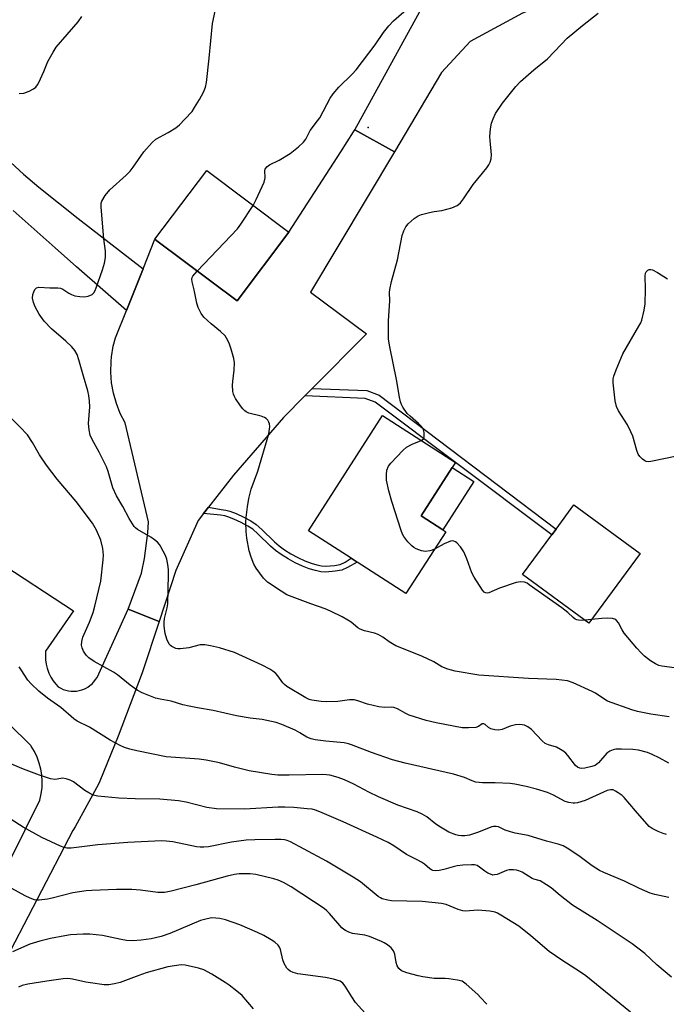
# Model space of a CAD drawing. Units: inches. Extents: x 1303763 to 1309763, y 525448 to 529449.
# Drawn here: x 1307400 to 1307597, y 528105 to 528404 of the extents above; entities that cross this region are included whole.
import ezdxf

# ---------------------------------------------------------------- set-up
doc = ezdxf.new("R2010")
doc.units = ezdxf.units.IN
doc.header["$MEASUREMENT"] = 0
for name, color, linetype in [('BLDG-Footprint', 5, 'Continuous'), ('CULTRL-Pad', 6, 'Continuous'), ('ELEV-Spot Elevation', 7, 'Continuous'), ('TRANS-Non Street Sidewalk', 7, 'Continuous'), ('TRANS-Parking Lot', 4, 'Continuous'), ('TRANS-Road', 130, 'Continuous'), ('Undefined', 1, 'Continuous')]:
    doc.layers.add(name, color=color, linetype=linetype)

msp = doc.modelspace()

# ---------------------------------------------------------------- linework, layer by layer
at = {"layer": 'BLDG-Footprint'}
for points, elevation in [([(1307466.34, 528318.46), (1307466.32, 528318.42), (1307442, 528336.72), (1307441.4, 528337.17), (1307457.1, 528358.02), (1307482.01, 528339.28)], 421.98), ([(1307529.69, 528248.36), (1307517.62, 528229.57), (1307502.82, 528239.08), (1307500.94, 528240.29), (1307488.02, 528248.59), (1307510.52, 528283.61), (1307532.63, 528269.41), (1307531.62, 528267.84), (1307522.2, 528253.18), (1307528.82, 528248.92)], 424.23), ([(1307588.72, 528241.74), (1307573.11, 528220.56), (1307553.01, 528235.36), (1307561.89, 528247.41), (1307563.19, 528249.17), (1307568.63, 528256.55)], 425.05)]:
    msp.add_lwpolyline(points, close=True, dxfattribs=dict(at, elevation=elevation))
at = {"layer": 'CULTRL-Pad'}
msp.add_lwpolyline([(1307538.24, 528263.59), (1307528.82, 528248.92), (1307522.2, 528253.18), (1307531.62, 528267.84)], close=True, dxfattribs=at)
at = {"layer": 'ELEV-Spot Elevation'}
msp.add_point((1307506.18, 528371.09, 422.91), dxfattribs=at)
at = {"layer": 'TRANS-Non Street Sidewalk'}
for points in [[(1307486.89, 528289.59), (1307489.17, 528291.88), (1307505.69, 528291.21), (1307509.44, 528289.8), (1307563.19, 528249.17), (1307561.89, 528247.41), (1307532.63, 528269.41), (1307508.28, 528287.69), (1307505.21, 528288.84)], [(1307456.15, 528253.87), (1307457.66, 528255.81), (1307461.51, 528255.14), (1307462.94, 528254.91), (1307464.08, 528254.61), (1307466.07, 528253.83), (1307468.4, 528252.74), (1307470.48, 528251.61), (1307472.16, 528250.53), (1307473.86, 528249.07), (1307477.69, 528245.27), (1307479.08, 528244.04), (1307480.72, 528242.87), (1307482.69, 528241.65), (1307484.81, 528240.51), (1307486.92, 528239.53), (1307488.82, 528238.8), (1307490.53, 528238.28), (1307492, 528237.99), (1307493.3, 528237.91), (1307495.89, 528238.1), (1307497.62, 528238.44), (1307499.12, 528239.09), (1307500.94, 528240.29), (1307502.82, 528239.08), (1307499.91, 528237.48), (1307498.15, 528236.72), (1307496.13, 528236.32), (1307493.31, 528236.11), (1307491.77, 528236.21), (1307490.1, 528236.54), (1307488.23, 528237.1), (1307486.22, 528237.88), (1307484, 528238.91), (1307481.8, 528240.1), (1307479.73, 528241.38), (1307477.96, 528242.64), (1307476.47, 528243.97), (1307472.65, 528247.75), (1307471.08, 528249.09), (1307469.57, 528250.07), (1307467.6, 528251.14), (1307465.36, 528252.18), (1307463.53, 528252.9), (1307462.57, 528253.15), (1307461.27, 528253.36)]]:
    msp.add_lwpolyline(points, close=True, dxfattribs=at)
at = {"layer": 'TRANS-Parking Lot'}
msp.add_lwpolyline([(1307397.64, 528360.49), (1307401.43, 528356.96), (1307406.09, 528353.02), (1307418.07, 528343.46), (1307437.77, 528328.16), (1307432.74, 528315.56), (1307417.56, 528328.83), (1307411.11, 528334.57), (1307398.34, 528345.92)], dxfattribs=at)
at = {"layer": 'TRANS-Road'}
for points in [[(1307572.37, 528450.52), (1307573.98, 528449.11), (1307596.63, 528429.25), (1307581.57, 528415.34), (1307567.42, 528411.6), (1307552.98, 528405.83), (1307537.1, 528397.18), (1307528.43, 528387.8), (1307514.1, 528363.76), (1307502.06, 528370.37), (1307526.27, 528414.49), (1307537.82, 528443.35), (1307547.2, 528457.06), (1307555.87, 528465)], [(1307514.1, 528363.76), (1307488.67, 528321.1), (1307505.66, 528308.42), (1307489.17, 528291.88), (1307486.89, 528289.59), (1307480.39, 528283.07), (1307465.24, 528265.54), (1307457.66, 528255.81), (1307456.15, 528253.87), (1307454.51, 528251.76), (1307447.72, 528236.61), (1307442.62, 528221.06), (1307433.3, 528224.83), (1307437.29, 528235.75), (1307438.22, 528240.22), (1307439.22, 528248.05), (1307439.42, 528251.3), (1307432.3, 528281.4), (1307430.84, 528284.28), (1307429.67, 528287.28), (1307428.8, 528290.39), (1307428.24, 528293.57), (1307428, 528296.78), (1307428.07, 528300.01), (1307428.21, 528301.49), (1307428.74, 528304.67), (1307429.4, 528307.19), (1307432.74, 528315.56), (1307437.77, 528328.16), (1307441.38, 528337.19), (1307441.4, 528337.17), (1307442, 528336.72), (1307466.32, 528318.42), (1307466.35, 528318.46), (1307482.01, 528339.28), (1307497.84, 528363.76), (1307501.72, 528369.76), (1307502.06, 528370.37)]]:
    msp.add_lwpolyline(points, close=True, dxfattribs=at)
for points in [[(1307392.76, 528239.94), (1307416.68, 528224.37), (1307408.2, 528212.06), (1307408.13, 528210.75), (1307408.18, 528209.45), (1307408.36, 528208.15), (1307408.67, 528206.88), (1307409.09, 528205.65), (1307409.21, 528205.37), (1307409.79, 528204.2), (1307410.47, 528203.09), (1307411.27, 528202.05), (1307412.04, 528201.21), (1307412.76, 528200.8), (1307413.51, 528200.47), (1307414.29, 528200.21), (1307415.1, 528200.03), (1307415.92, 528199.93), (1307416.74, 528199.91), (1307417.56, 528199.97), (1307418.37, 528200.11), (1307419.17, 528200.33), (1307419.5, 528200.45), (1307420.25, 528200.78), (1307420.98, 528201.18), (1307421.66, 528201.65), (1307422.29, 528202.18), (1307422.86, 528202.78), (1307423.37, 528203.42), (1307423.8, 528204.09), (1307433.3, 528224.83), (1307442.62, 528221.06), (1307437.51, 528205.52), (1307430.27, 528186.28), (1307424.63, 528172.61), (1307424.2, 528171.69), (1307417.16, 528158.69), (1307416.5, 528157.61), (1307394.82, 528115.92)], [(1307392.92, 528139.58), (1307406.43, 528166.85), (1307406.86, 528168.73), (1307407.11, 528170.63), (1307407.17, 528172.55), (1307407.05, 528174.47), (1307406.77, 528176.2), (1307406.28, 528178.06), (1307405.62, 528179.86), (1307404.79, 528181.59), (1307403.78, 528183.23), (1307403.66, 528183.4), (1307370.22, 528216.34)]]:
    msp.add_lwpolyline(points, dxfattribs=at)
at = {"layer": 'Undefined'}
msp.add_line((1307573.93, 528221.67, 424), (1307571.88, 528221.46, 424), dxfattribs=at)
for points, elevation in [([(1307597.44, 528178.01), (1307594.49, 528179.71), (1307592.36, 528180.72), (1307590.99, 528181.25), (1307588.22, 528181.97), (1307586.52, 528182.25), (1307583.04, 528182.34), (1307581.33, 528182.26), (1307580.5, 528182.13), (1307579.48, 528181.73), (1307578.56, 528181.11), (1307576.03, 528178.18), (1307575.05, 528177.38), (1307574.08, 528177), (1307571.95, 528176.56), (1307570.94, 528176.43), (1307570.44, 528176.49), (1307569.74, 528176.82), (1307569.14, 528177.36), (1307566.76, 528180.42), (1307566.18, 528181.08), (1307565.54, 528181.65), (1307564.59, 528182.25), (1307563.33, 528182.87), (1307560.92, 528183.59), (1307559.86, 528184.06), (1307558.97, 528184.8), (1307555.71, 528188.25), (1307554.61, 528189.1), (1307553.63, 528189.58), (1307552.24, 528189.8), (1307550.85, 528189.7), (1307549.23, 528189.28), (1307546.8, 528188.3), (1307545.71, 528188.08), (1307544.64, 528188.18), (1307543.34, 528188.53), (1307542.66, 528188.94), (1307541.69, 528189.83), (1307541.28, 528190.01), (1307540.77, 528189.96), (1307539.6, 528189.17), (1307538.85, 528188.93), (1307536.61, 528188.75), (1307534.63, 528188.79), (1307526.77, 528190.27), (1307523.75, 528191.02), (1307518.61, 528192.63), (1307517.55, 528193.13), (1307515.01, 528194.53), (1307513.96, 528194.94), (1307513.1, 528195.02), (1307511.14, 528194.95), (1307509.38, 528195.21), (1307505.89, 528195.98), (1307502.96, 528196.98), (1307501.89, 528197.26), (1307500.43, 528197.31), (1307496.95, 528196.81), (1307493.53, 528196.67), (1307491.83, 528196.77), (1307489.05, 528197.2), (1307488.25, 528197.43), (1307487.2, 528197.92), (1307481.4, 528201.39), (1307480.75, 528201.92), (1307480.23, 528202.49), (1307478.67, 528204.61), (1307478.11, 528205.27), (1307477.23, 528205.99), (1307476.27, 528206.62), (1307473.96, 528207.8), (1307465.51, 528211.68), (1307460.99, 528213.11), (1307458.21, 528213.73), (1307456.54, 528214.02), (1307455.17, 528213.97), (1307451.66, 528213.11), (1307449.13, 528212.8), (1307448.3, 528212.81), (1307447.76, 528212.9), (1307446.54, 528213.45), (1307446.11, 528213.77), (1307445.75, 528214.17), (1307445, 528215.74), (1307444.46, 528217.43), (1307444.17, 528219.69), (1307444.16, 528220.84), (1307444.29, 528222.01), (1307445.12, 528225.28), (1307445.31, 528226.48), (1307445.55, 528235.22), (1307445.53, 528236.7), (1307445.39, 528237.82), (1307444.95, 528240.03), (1307444.6, 528241.11), (1307443.22, 528243.75), (1307442.75, 528244.5), (1307442.19, 528245.17), (1307441.3, 528245.9), (1307440.09, 528246.72), (1307436.14, 528248.98), (1307435.48, 528249.49), (1307435.1, 528249.91), (1307433.51, 528252.38), (1307431.63, 528255.98), (1307429.7, 528259.23), (1307428.65, 528261.66), (1307427.16, 528266.67), (1307426.66, 528268.06), (1307424.45, 528272.48), (1307422.31, 528276.31), (1307421.75, 528277.63), (1307421.41, 528279.27), (1307421.21, 528281.21), (1307421.6, 528286.26), (1307421.54, 528288.01), (1307421.35, 528289.75), (1307421.02, 528291.15), (1307419.74, 528295.56), (1307418.27, 528300.57), (1307417.72, 528302.16), (1307417.06, 528303.36), (1307416.16, 528304.45), (1307414.3, 528306.2), (1307409.96, 528309.96), (1307407.72, 528312.29), (1307406.28, 528314.42), (1307404.97, 528316.64), (1307404.5, 528317.94), (1307404.24, 528319.28), (1307404.32, 528320.37), (1307404.59, 528321.17), (1307404.95, 528321.9), (1307405.44, 528322.44), (1307406.18, 528322.62), (1307409.45, 528322.42), (1307411.86, 528322.43), (1307412.66, 528322.33), (1307413.4, 528322.03), (1307415.24, 528320.75), (1307416, 528320.35), (1307417.11, 528319.98), (1307418.53, 528319.77), (1307419.97, 528319.71), (1307421.07, 528319.87), (1307422.29, 528320.38), (1307422.86, 528320.9), (1307423.26, 528321.62), (1307423.57, 528322.42), (1307425.47, 528327.92), (1307426.05, 528329.91), (1307426.33, 528331.6), (1307426.36, 528333.52), (1307425.88, 528337.32), (1307425.07, 528346.93), (1307425.1, 528348.1), (1307425.29, 528348.75), (1307426.28, 528350.42), (1307427.64, 528352.22), (1307432.63, 528356.64), (1307433.91, 528357.89), (1307434.82, 528359.06), (1307438.05, 528363.72), (1307440.52, 528366.59), (1307441.62, 528367.52), (1307445.45, 528369.57), (1307447.69, 528371.04), (1307448.86, 528371.95), (1307450.49, 528373.62), (1307452.65, 528376), (1307453.44, 528377.13), (1307454.93, 528379.58), (1307456.12, 528381.81), (1307456.69, 528383.38), (1307457.04, 528384.74), (1307457.89, 528392.11), (1307458.88, 528402.66), (1307459.68, 528406.42)], 420), ([(1307471.2, 528347.42), (1307472.13, 528349.2), (1307474.52, 528354.51), (1307474.81, 528355.79), (1307474.73, 528358.02), (1307474.89, 528358.5), (1307475.32, 528359.14), (1307476.21, 528359.81), (1307479.16, 528361.23), (1307482.42, 528363.21), (1307485, 528365.24), (1307486.53, 528366.64), (1307487.18, 528367.59), (1307488.56, 528370.21), (1307490.77, 528373.13), (1307491.41, 528374.08), (1307494.62, 528379.98), (1307495.47, 528381.37), (1307497.24, 528383.39), (1307501.32, 528387.28), (1307502.53, 528388.58), (1307508.3, 528396.2), (1307510.77, 528399.94), (1307512.42, 528401.98), (1307513.81, 528403.46), (1307518.6, 528407.6)], 422), ([(1307522.26, 528276.07), (1307522.89, 528276.55), (1307523.15, 528277.19), (1307523.09, 528278.49), (1307522.91, 528279.28), (1307522.71, 528279.77), (1307522.24, 528280.44), (1307521.47, 528281.25), (1307518.84, 528283.47), (1307518.02, 528284.27), (1307516.7, 528286.16), (1307516.24, 528287), (1307515.93, 528287.79), (1307515.6, 528289.19), (1307514.75, 528294.62), (1307512.67, 528304.52), (1307512.31, 528306.78), (1307512.34, 528312.42), (1307512.7, 528318.45), (1307512.6, 528321.04), (1307512.67, 528321.88), (1307513.23, 528324.35), (1307515.09, 528330.95), (1307516.51, 528338.28), (1307516.92, 528339.7), (1307517.58, 528340.97), (1307518.3, 528341.87), (1307520.09, 528343.42), (1307521.3, 528344.24), (1307522.34, 528344.65), (1307524.81, 528345.31), (1307526.2, 528345.61), (1307528.53, 528345.94), (1307531.57, 528346.75), (1307533.14, 528347.38), (1307533.58, 528347.69), (1307534.17, 528348.27), (1307535.04, 528349.42), (1307538.04, 528353.77), (1307540.9, 528357.23), (1307542.14, 528358.84), (1307542.78, 528359.79), (1307543.15, 528360.54), (1307543.46, 528361.61), (1307543.55, 528362.77), (1307543.16, 528367.16), (1307543.12, 528368.33), (1307543.33, 528370.68), (1307543.6, 528372.42), (1307544.07, 528373.77), (1307544.82, 528375.31), (1307546.94, 528378.49), (1307550.98, 528383.52), (1307552.38, 528385.03), (1307556.44, 528388.57), (1307560.62, 528392), (1307564.7, 528396.29), (1307566.61, 528398.19), (1307571.18, 528402.04), (1307575.94, 528405.8)], 424), ([(1307400.17, 528381.39), (1307401.6, 528381.54), (1307402.42, 528381.8), (1307403.21, 528382.17), (1307404.48, 528382.89), (1307405.17, 528383.4), (1307405.71, 528384.05), (1307406.14, 528384.81), (1307407.64, 528388.07), (1307408.91, 528391.17), (1307410.44, 528394), (1307411.36, 528395.49), (1307418.1, 528403.16), (1307419.15, 528404.77)], 418), ([(1307454.23, 528327.52), (1307466.42, 528340.28), (1307467.47, 528341.71), (1307471.2, 528347.42)], 422), ([(1307600.36, 528271.43), (1307591.96, 528269.65), (1307591.12, 528269.57), (1307590.6, 528269.64), (1307590.12, 528269.86), (1307589.46, 528270.38), (1307588.66, 528271.21), (1307588.16, 528271.91), (1307587.7, 528273), (1307586.47, 528277.32), (1307585.9, 528278.67), (1307584.84, 528280.77), (1307582.16, 528285.05), (1307581.5, 528286.36), (1307581.17, 528288.06), (1307580.57, 528293.61), (1307580.54, 528294.76), (1307580.69, 528295.6), (1307581.42, 528297.5), (1307583.5, 528302.33), (1307588.37, 528310.73), (1307588.91, 528311.76), (1307589.21, 528312.56), (1307589.94, 528315.6), (1307590.27, 528317.57), (1307590.34, 528322), (1307590.22, 528326.05), (1307590.34, 528326.85), (1307590.55, 528327.28), (1307591.07, 528327.76), (1307591.49, 528327.95), (1307591.95, 528327.99), (1307592.45, 528327.87), (1307593.97, 528327.11), (1307597, 528325.16)], 426), ([(1307597.58, 528192.18), (1307591.98, 528192.95), (1307587.92, 528193.8), (1307586.24, 528194.26), (1307578.85, 528196.91), (1307577.65, 528197.56), (1307575.18, 528199.31), (1307574.19, 528199.87), (1307568.34, 528202.5), (1307566.68, 528203.03), (1307563.19, 528203.51), (1307554.87, 528203.8), (1307539.75, 528204.83), (1307532.54, 528205.99), (1307530.34, 528206.58), (1307528.5, 528207.3), (1307526.05, 528208.82), (1307522.42, 528210.55), (1307514.56, 528213.68), (1307512.55, 528214.89), (1307510.54, 528216.36), (1307509.13, 528217.14), (1307508.1, 528217.51), (1307505.05, 528218.25), (1307503.71, 528218.72), (1307503.03, 528219.13), (1307500.94, 528220.88), (1307499.99, 528221.53), (1307498.25, 528222.49), (1307494.65, 528224.23), (1307493.07, 528224.88), (1307488.68, 528226.4), (1307481.45, 528229.21), (1307479.7, 528230.26), (1307475.61, 528233.07), (1307474.39, 528234.29), (1307472.08, 528237.26), (1307471.4, 528238.51), (1307470.58, 528240.62), (1307470.02, 528242.56), (1307469.31, 528246.37), (1307469.13, 528248.38), (1307469, 528251.24), (1307469.09, 528252.69), (1307469.45, 528255.88), (1307469.89, 528258.46), (1307470.63, 528261.22), (1307472.66, 528266.71), (1307475.94, 528278.07), (1307476.22, 528279.5), (1307476.23, 528280.33), (1307476.15, 528281.13), (1307476.01, 528281.63), (1307475.63, 528282.25), (1307475.12, 528282.77), (1307474.68, 528283.05), (1307473.61, 528283.45), (1307469.89, 528284.4), (1307469.1, 528284.72), (1307468.65, 528285.03), (1307468.07, 528285.66), (1307467.37, 528286.61), (1307465.87, 528288.82), (1307465.45, 528289.58), (1307465.26, 528290.11), (1307465.09, 528290.92), (1307464.94, 528292.86), (1307465.02, 528293.99), (1307465.49, 528297.36), (1307465.55, 528299.61), (1307465.31, 528300.99), (1307464.55, 528303.75), (1307463.89, 528305.62), (1307463.12, 528307.1), (1307462.67, 528307.79), (1307461.31, 528309.15), (1307458.47, 528311.43), (1307456.28, 528313.46), (1307455.43, 528314.61), (1307454.54, 528316.39), (1307454.11, 528317.76), (1307453.32, 528321.82), (1307452.71, 528324.25), (1307452.6, 528325), (1307452.67, 528325.52), (1307452.9, 528325.98), (1307454.23, 528327.52)], 422), ([(1307596.74, 528156.35), (1307595.67, 528156.69), (1307594.16, 528157.31), (1307592.39, 528158.21), (1307591.51, 528158.84), (1307587.35, 528163.54), (1307583.88, 528167.64), (1307583.22, 528168.23), (1307582.01, 528169.1), (1307581.26, 528169.57), (1307580.49, 528169.92), (1307579.73, 528169.99), (1307578.73, 528169.77), (1307572.01, 528166.75), (1307569.75, 528166.04), (1307568.9, 528165.89), (1307568.36, 528165.9), (1307567.02, 528166.11), (1307565.98, 528166.42), (1307562.46, 528168.36), (1307560.6, 528169.16), (1307557.28, 528170.18), (1307554.14, 528171.01), (1307550.7, 528171.67), (1307549.27, 528171.86), (1307544.68, 528172.04), (1307540.82, 528172.06), (1307538.83, 528172.33), (1307537.76, 528172.68), (1307535.39, 528173.71), (1307532.03, 528174.71), (1307517.38, 528178.1), (1307513.55, 528179.09), (1307507.13, 528181.26), (1307501.12, 528183.66), (1307500.15, 528183.97), (1307498.84, 528184.19), (1307493.28, 528184.74), (1307490.02, 528185.17), (1307488.86, 528185.41), (1307487.48, 528185.97), (1307485.4, 528187.29), (1307483.93, 528188.07), (1307479.88, 528189.85), (1307478.22, 528190.43), (1307473.96, 528191.37), (1307470.31, 528191.73), (1307466.19, 528192.42), (1307459.03, 528194.07), (1307454.31, 528194.85), (1307451.81, 528195.35), (1307449.84, 528195.81), (1307446.31, 528196.84), (1307442.93, 528197.49), (1307441.52, 528197.84), (1307437.54, 528199.46), (1307436.02, 528200.25), (1307433.87, 528201.74), (1307429.98, 528204.88), (1307428.84, 528205.72), (1307422.95, 528208.93), (1307421.31, 528210.04), (1307420.5, 528210.81), (1307419.73, 528212.03), (1307419.26, 528213.09), (1307419.11, 528213.9), (1307419.14, 528215.01), (1307419.48, 528216.34), (1307421.53, 528220.84), (1307422.58, 528223.85), (1307423.12, 528225.71), (1307424.99, 528233.34), (1307425.71, 528239.77), (1307425.8, 528241.24), (1307425.6, 528243.22), (1307424.91, 528245.75), (1307423.66, 528248.86), (1307422.39, 528250.95), (1307417.51, 528257.56), (1307411.74, 528264.28), (1307408.46, 528268.58), (1307406.32, 528271.73), (1307404.21, 528275.47), (1307402.64, 528277.75), (1307400.34, 528280.18), (1307392.13, 528288.2)], 418), ([(1307526.25, 528243), (1307525.61, 528242.73), (1307524.83, 528242.53), (1307523.5, 528242.39), (1307522.38, 528242.59), (1307520.74, 528243.14), (1307519.98, 528243.53), (1307519.35, 528244.06), (1307518.22, 528245.32), (1307516.98, 528246.88), (1307516.55, 528247.62), (1307516.12, 528248.72), (1307513.33, 528257.57), (1307512.43, 528260.76), (1307511.75, 528264.05), (1307511.71, 528265.7), (1307511.85, 528267.06), (1307512.29, 528268.25), (1307512.99, 528269.18), (1307516.68, 528273.06), (1307517.78, 528274.04), (1307519.48, 528274.97), (1307522.26, 528276.07)], 424), ([(1307571.88, 528221.46), (1307570.84, 528221.39), (1307570.02, 528221.44), (1307569.5, 528221.58), (1307569, 528221.83), (1307568.35, 528222.33), (1307566.79, 528223.8), (1307564.97, 528225.23), (1307555.06, 528232.26), (1307554.37, 528232.69), (1307553.58, 528233.03), (1307552.5, 528233.16), (1307551.09, 528232.93), (1307546.04, 528231.25), (1307542.81, 528229.81), (1307542.32, 528229.69), (1307541.73, 528229.76), (1307541.33, 528230.03), (1307540.81, 528230.64), (1307538.29, 528234.57), (1307537.66, 528235.89), (1307536.12, 528240.07), (1307535.14, 528242.24), (1307534.2, 528243.73), (1307533.05, 528245), (1307532.61, 528245.31), (1307532.14, 528245.49), (1307531.63, 528245.55), (1307531.09, 528245.45), (1307529.21, 528244.65), (1307526.25, 528243)], 424), ([(1307600.64, 528206.78), (1307595.26, 528207.54), (1307594.43, 528207.76), (1307593.34, 528208.21), (1307591.87, 528209.12), (1307590.07, 528210.56), (1307589.04, 528211.54), (1307587.7, 528213), (1307583.91, 528217.56), (1307583.27, 528218.52), (1307582.16, 528220.67), (1307581.69, 528221.31), (1307581.31, 528221.65), (1307580.34, 528221.99), (1307578.69, 528222.13), (1307577.07, 528222.04), (1307573.93, 528221.67)], 424), ([(1307597.39, 528137.25), (1307593.19, 528138.14), (1307591.81, 528138.58), (1307588.57, 528139.97), (1307583.98, 528142.23), (1307577.7, 528144.83), (1307576.39, 528145.5), (1307574.14, 528146.89), (1307570.13, 528149.87), (1307566.54, 528152.2), (1307565.31, 528152.91), (1307563.81, 528153.49), (1307560.3, 528154.41), (1307554.69, 528156.05), (1307550.75, 528156.83), (1307549.35, 528157.19), (1307547.72, 528157.75), (1307545.72, 528158.7), (1307544.98, 528158.87), (1307544.23, 528158.85), (1307543.67, 528158.72), (1307539.32, 528156.98), (1307536.86, 528156.22), (1307535.52, 528156.02), (1307534.44, 528155.98), (1307533.61, 528156.09), (1307532.78, 528156.32), (1307530.62, 528157.14), (1307528.08, 528158.58), (1307526.65, 528159.55), (1307523.96, 528161.73), (1307522.53, 528162.6), (1307521, 528163.23), (1307515.18, 528165.35), (1307509.32, 528167.8), (1307506.32, 528169.23), (1307501.78, 528171.7), (1307498.99, 528173.02), (1307497.07, 528173.67), (1307494.54, 528174.37), (1307493.47, 528174.54), (1307492.12, 528174.62), (1307482.1, 528174.37), (1307478.66, 528174.46), (1307476.93, 528174.63), (1307470.01, 528175.78), (1307465.55, 528176.87), (1307460.98, 528178.13), (1307456.91, 528179.02), (1307454.86, 528179.27), (1307444.75, 528180.03), (1307435.92, 528181.8), (1307433.72, 528182.32), (1307432.12, 528182.82), (1307430.82, 528183.41), (1307427.76, 528185.07), (1307421.52, 528188.98), (1307417.79, 528190.85), (1307416.74, 528191.51), (1307412.79, 528194.98), (1307408.75, 528197.81), (1307406.16, 528199.94), (1307403.78, 528202.19), (1307402.78, 528203.28), (1307400.81, 528206.44), (1307400.14, 528207.3)], 416), ([(1307598.21, 528113.08), (1307593.8, 528116.78), (1307590.17, 528120.23), (1307586.27, 528123.23), (1307575.7, 528130.27), (1307568.23, 528134.98), (1307564.48, 528137.86), (1307561.74, 528140.16), (1307560.32, 528141.15), (1307558.32, 528142.28), (1307556.48, 528142.81), (1307555.94, 528143.04), (1307552.91, 528144.93), (1307551.92, 528145.41), (1307551.15, 528145.6), (1307550.3, 528145.7), (1307548.92, 528145.66), (1307548.19, 528145.47), (1307545.3, 528144.29), (1307544.52, 528144.1), (1307544.01, 528144.08), (1307543.25, 528144.3), (1307542.52, 528144.68), (1307541.57, 528145.29), (1307539.94, 528146.51), (1307539.2, 528146.94), (1307538.4, 528147.16), (1307537.54, 528147.21), (1307534.88, 528147.06), (1307533.18, 528146.86), (1307531.91, 528146.58), (1307529.12, 528145.72), (1307527.66, 528145.44), (1307526.49, 528145.36), (1307525.75, 528145.48), (1307525.32, 528145.65), (1307524.86, 528145.95), (1307523.27, 528147.36), (1307522.31, 528148.03), (1307521.05, 528148.75), (1307517.73, 528150.29), (1307513.89, 528152.98), (1307512.16, 528153.99), (1307508.73, 528155.63), (1307498.53, 528160.27), (1307491.44, 528163.27), (1307490.1, 528163.78), (1307489.12, 528164.04), (1307487.65, 528164.24), (1307483.6, 528164.6), (1307480.79, 528164.72), (1307478.79, 528164.67), (1307468.54, 528164.04), (1307460.09, 528164.23), (1307457.15, 528164.57), (1307450.85, 528166.22), (1307448.51, 528166.59), (1307442.86, 528167.11), (1307435.37, 528167.19), (1307430.45, 528167.41), (1307424.08, 528168.06), (1307422.66, 528168.39), (1307421.35, 528169.01), (1307420.11, 528169.77), (1307416.65, 528172.37), (1307415.67, 528172.86), (1307414.39, 528173.33), (1307413.36, 528173.47), (1307411.7, 528173.16), (1307410.99, 528173.11), (1307409.64, 528173.32), (1307406.34, 528174.42), (1307401.45, 528176.19), (1307396.44, 528178.33)], 414), ([(1307585.81, 528102.46), (1307572.22, 528113.45), (1307570.57, 528114.63), (1307564.95, 528118.22), (1307561.14, 528120.86), (1307555.54, 528125.65), (1307551.89, 528128.53), (1307546.4, 528131.94), (1307545.38, 528132.51), (1307544.65, 528132.82), (1307543.08, 528133.13), (1307539.47, 528133.44), (1307535.72, 528133.16), (1307534.86, 528133.19), (1307533.46, 528133.61), (1307529.87, 528135.11), (1307528.45, 528135.46), (1307522.57, 528136.04), (1307513.27, 528136.26), (1307512.11, 528136.44), (1307510.43, 528136.9), (1307509.91, 528137.12), (1307509.19, 528137.57), (1307503.84, 528142.02), (1307501.62, 528143.45), (1307493.49, 528148.28), (1307486.71, 528151.99), (1307482.58, 528154.15), (1307481.58, 528154.53), (1307480.76, 528154.73), (1307479.65, 528154.86), (1307477.87, 528154.89), (1307471.73, 528154.81), (1307469.06, 528154.69), (1307464.62, 528154.1), (1307457.66, 528152.69), (1307456.24, 528152.51), (1307455.16, 528152.53), (1307454.01, 528152.69), (1307446.82, 528154.12), (1307444.8, 528154.37), (1307443.35, 528154.45), (1307433.19, 528153.92), (1307424, 528153.25), (1307415.98, 528152.29), (1307414.61, 528152.29), (1307413.85, 528152.44), (1307412.75, 528152.85), (1307407.09, 528155.53), (1307401.38, 528158.67), (1307397.71, 528160.96)], 412), ([(1307542.14, 528104.82), (1307540.26, 528106.94), (1307539.42, 528107.77), (1307535.86, 528110.99), (1307534.67, 528111.82), (1307533.29, 528112.2), (1307530.68, 528112.56), (1307529.52, 528112.65), (1307526.17, 528112.71), (1307522.72, 528113.17), (1307521.3, 528113.47), (1307517.89, 528114.38), (1307517.06, 528114.66), (1307516.3, 528115.03), (1307515.46, 528115.71), (1307514.91, 528116.52), (1307514.62, 528117.49), (1307514.19, 528120.05), (1307513.83, 528121.09), (1307513.1, 528121.94), (1307511.96, 528122.87), (1307510.98, 528123.54), (1307510.22, 528123.93), (1307506.54, 528125.44), (1307505.14, 528125.79), (1307501.4, 528126.32), (1307500.3, 528126.71), (1307499.25, 528127.22), (1307498.77, 528127.54), (1307498.15, 528128.1), (1307494.42, 528132.44), (1307493.62, 528133.24), (1307492.8, 528133.9), (1307482.71, 528140.5), (1307480.39, 528141.83), (1307478.83, 528142.51), (1307477.49, 528142.97), (1307472.02, 528144.23), (1307470.31, 528144.44), (1307466.93, 528144.45), (1307465.54, 528144.26), (1307463.36, 528143.79), (1307453.85, 528141.09), (1307446.28, 528139.19), (1307444.28, 528138.82), (1307443.11, 528138.74), (1307442.26, 528138.78), (1307436.97, 528139.51), (1307434.39, 528139.74), (1307429.76, 528139.73), (1307422.2, 528139.42), (1307420.46, 528139.28), (1307416.47, 528138.66), (1307410.22, 528137.05), (1307408.8, 528136.74), (1307406.26, 528136.43), (1307405.7, 528136.44), (1307404.86, 528136.58), (1307403.51, 528137.03), (1307401.96, 528137.81), (1307397.89, 528140.04)], 410), ([(1307506.1, 528101.12), (1307502.32, 528105.35), (1307501.17, 528107.07), (1307499.18, 528110.37), (1307498.47, 528111.29), (1307497.59, 528111.89), (1307495.65, 528112.48), (1307493.19, 528112.93), (1307484.77, 528114.12), (1307483.38, 528114.49), (1307482.41, 528114.94), (1307481.85, 528115.35), (1307481.48, 528115.76), (1307480.58, 528117.2), (1307480.22, 528118.32), (1307479.55, 528121.52), (1307479.25, 528122.2), (1307478.83, 528122.78), (1307477.84, 528123.67), (1307476.69, 528124.45), (1307474.43, 528125.74), (1307472.58, 528126.63), (1307467.16, 528128.98), (1307462.79, 528130.51), (1307461.13, 528130.9), (1307458.64, 528131.04), (1307457.23, 528130.82), (1307455.27, 528130.24), (1307445.92, 528126.34), (1307443.29, 528125.39), (1307440.24, 528124.7), (1307437.24, 528124.29), (1307434.7, 528124.11), (1307432.78, 528124.24), (1307431.11, 528124.49), (1307425.43, 528125.7), (1307421.63, 528126.11), (1307419.58, 528126.16), (1307415.78, 528125.89), (1307414.04, 528125.63), (1307409.72, 528124.8), (1307406.45, 528124.03), (1307403.36, 528123.05), (1307398.13, 528120.81)], 408), ([(1307471.33, 528103.49), (1307467.84, 528107.47), (1307466.28, 528108.83), (1307463.89, 528110.65), (1307462.67, 528111.48), (1307458.69, 528113.95), (1307456.24, 528115.26), (1307454.6, 528115.83), (1307450.55, 528116.76), (1307449.38, 528116.81), (1307447.34, 528116.56), (1307445.32, 528116.16), (1307438.7, 528114.41), (1307436.46, 528113.62), (1307430.85, 528111.45), (1307429.14, 528111.01), (1307427.39, 528110.72), (1307425.93, 528110.76), (1307421.83, 528111.31), (1307420.39, 528111.58), (1307416.37, 528112.5), (1307414.95, 528112.64), (1307413.5, 528112.55), (1307408.58, 528111.9), (1307402.75, 528110.92), (1307401.04, 528110.51), (1307399.98, 528110.08)], 406)]:
    msp.add_lwpolyline(points, dxfattribs=dict(at, elevation=elevation))

doc.saveas('drawing.dxf')
